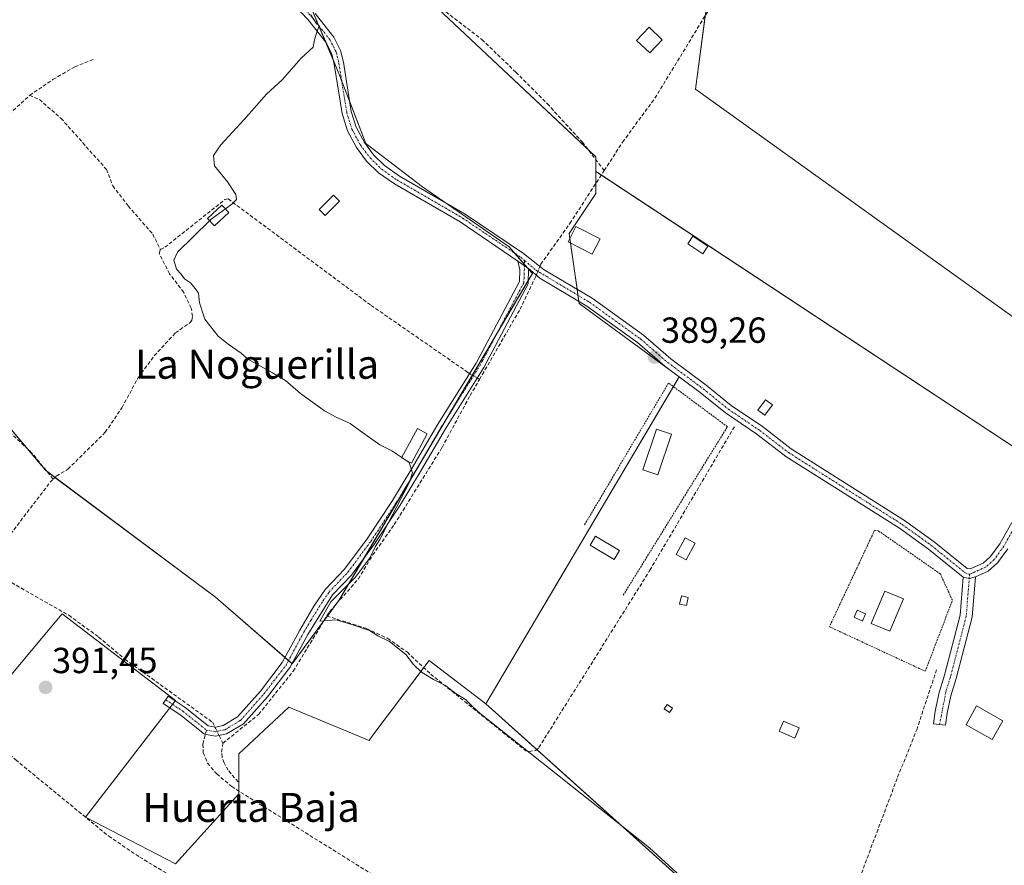
# Model space of a CAD drawing. Units: metres. Extents: x 594770 to 598249, y 4657359 to 4659721.
# Drawn here: x 597661 to 597933, y 4658220 to 4658453 of the extents above; entities that cross this region are included whole.
import ezdxf
from ezdxf.enums import TextEntityAlignment as Align

# ---------------------------------------------------------------- set-up
doc = ezdxf.new("R2010")
doc.units = ezdxf.units.M
doc.header["$MEASUREMENT"] = 0
for name, pattern in [('TRAZO_Y_PUNTO', [1, 0.5, -0.25, 0, -0.25]), ('TRAZOS', [0.75, 0.5, -0.25]), ('TRAZOSX2', [1.5, 1, -0.5])]:
    doc.linetypes.add(name, pattern=pattern)
for name, color, linetype, lineweight in [('Alambrada', 19, 'TRAZOS', 0), ('Camino', 19, 'Continuous', 0), ('Camino Cxs', 19, 'Continuous', 0), ('Camino eje', 39, 'TRAZO_Y_PUNTO', 13), ('Carátula', 7, 'Continuous', 5), ('Corriente artificial lineal', 5, 'TRAZOSX2', 13), ('Corriente artificial lineal oculto', 135, 'TRAZO_Y_PUNTO', 13), ('Cultivos herbáceos CxS', 92, 'Continuous', 0), ('Cultivos leñosos', 92, 'Continuous', 0), ('Cultivos leñosos CxS', 92, 'Continuous', 0), ('Curva de nivel normal', 36, 'Continuous', 0), ('Edificación ligera', 1, 'Continuous', 0), ('Edificación ligera Cxs', 1, 'Continuous', 0), ('Huerta', 92, 'Continuous', 0), ('Huerta CxS', 92, 'Continuous', 0), ('Punto de cota en terreno', 7, 'Continuous', 0), ('Rótulo de punto de cota en terreno', 19, 'Continuous', 0), ('Senda', 19, 'TRAZOSX2', 0), ('Texto cartográfico', 19, 'Continuous', 0), ('Valla', 19, 'TRAZOS', 0)]:
    doc.layers.add(name, color=color, linetype=linetype, lineweight=lineweight)
doc.styles.add('Arial', font='txt', dxfattribs={"height": 0.2})

# ---------------------------------------------------------------- blocks, each defined once
blk = doc.blocks.new('*U150')
at = {"layer": 'Huerta CxS', "color": 92, "linetype": 'Continuous', "lineweight": 0}
blk.add_polyline3d([(597855.35, 4658204.92, 389.79), (597789.3, 4658264.21, 389.42), (597842.73, 4658354.47, 389.28), (597815.1, 4658374.74, 389.5), (597812.33, 4658394.08, 389.08), (597819.7, 4658405.13, 389.15), (597819.7, 4658411.25, 389.39), (597941.54, 4658330.92, 388.85), (597943.59, 4658336.55, 388.65), (597944.65, 4658364.07, 388.62), (597847.28, 4658433.92, 388.65), (597850.15, 4658456.05, 388.74), (597864.42, 4658479, 388.72), (597872.29, 4658500.57, 388.63), (597833.47, 4658535.87, 388.56), (597819.22, 4658518.06, 388.84), (597799.28, 4658536.08, 388.88), (597812.93, 4658554.07, 388.86), (597848.34, 4658583.14, 388.08), (597831.41, 4658599.02, 388.98), (597859.98, 4658641.35, 387.81), (597877.98, 4658670.99, 388.42), (597819.47, 4658704.42, 389.08)], dxfattribs=at)
blk = doc.blocks.new('*U163')
at = {"layer": 'Cultivos herbáceos CxS', "color": 92, "linetype": 'Continuous', "lineweight": 0}
for points in [[(597850.15, 4658456.05, 388.74), (597847.28, 4658433.92, 388.65), (597944.65, 4658364.07, 388.62)], [(597941.54, 4658330.92, 388.85), (597819.7, 4658411.25, 389.39), (597819.7, 4658415.27, 389.41), (597788.13, 4658444.94, 389.54), (597697.2, 4658530.4, 390.26), (597659.43, 4658489.88, 390.79), (597683.38, 4658475.14, 390.44), (597699.04, 4658488.95, 390.42), (597709.17, 4658486.19, 389.92), (597741.41, 4658455.79, 389.79), (597748.78, 4658438.29, 389.77), (597756.15, 4658418.95, 389.77), (597771.81, 4658406.98, 389.68), (597795.75, 4658390.4, 389.68), (597802.2, 4658383.03, 389.43), (597748.78, 4658292.76, 389.82), (597735.88, 4658275.26, 390.29), (597714.7, 4658293.68, 390.49), (597667.72, 4658328.69, 391.25), (597647.46, 4658352.63, 390.97)]]:
    blk.add_polyline3d(points, dxfattribs=at)
blk = doc.blocks.new('5PATER')
at = {"layer": 'Carátula', "linetype": 'Continuous', "lineweight": 5}
h = blk.add_hatch(color=250, dxfattribs=at)
edge = h.paths.add_edge_path()
edge.add_ellipse((0, 0.01), major_axis=(-1.33, -1.34), ratio=0.999422, start_angle=0, end_angle=360)

msp = doc.modelspace()

# ---------------------------------------------------------------- linework, layer by layer
at = {"layer": 'Alambrada', "color": 19, "linetype": 'TRAZOS', "lineweight": 0}
msp.add_polyline3d([(597910.7, 4658273.18, 391.48), (597918.2, 4658292.78, 391.52), (597914.86, 4658300.08, 389.53), (597897.77, 4658311.96, 391.89), (597896.72, 4658312.16, 391.8), (597884.22, 4658285.48, 389.29), (597910.7, 4658273.18, 391.48)], dxfattribs=at)
at = {"layer": 'Camino', "color": 19, "linetype": 'Continuous', "lineweight": 0}
for points in [[(597798.18, 4658386.48, 389.72), (597782.21, 4658397.27, 389.82), (597764.08, 4658407.79, 389.8), (597759.72, 4658410.84, 389.79), (597756.38, 4658414.1, 389.85), (597753.58, 4658417.85, 389.82), (597751.15, 4658422.42, 389.86), (597749.65, 4658427.21, 389.84), (597747.48, 4658440.88, 389.82), (597746.79, 4658443.7, 389.87), (597745.15, 4658446.95, 389.89), (597740.23, 4658453.13, 389.99), (597734.29, 4658459.45, 390.03), (597728.54, 4658464.97, 390.03), (597712.59, 4658479.29, 390.33), (597701.65, 4658487.04, 390.46), (597688.58, 4658494.81, 390.42), (597678.43, 4658500.25, 390.45), (597676.54, 4658501.4, 390.49), (597675.07, 4658502.43, 390.56), (597673.17, 4658503.11, 390.65), (597672.27, 4658503.22, 390.69)], [(597742.2, 4658454.83, 389.83), (597747.34, 4658448.36, 389.82), (597749.24, 4658444.6, 389.72), (597750.02, 4658441.39, 389.69), (597752.18, 4658427.8, 389.77), (597753.55, 4658423.43, 389.76), (597755.78, 4658419.24, 389.77), (597758.34, 4658415.81, 389.76), (597761.38, 4658412.84, 389.74), (597765.48, 4658409.97, 389.75), (597783.59, 4658399.47, 389.76), (597799.75, 4658388.55, 389.76), (597805.44, 4658384.1, 389.36), (597818.66, 4658376.21, 389.38), (597832.86, 4658366, 389.09), (597840.41, 4658359.45, 389.21), (597850.15, 4658352.22, 389.13), (597857.08, 4658346.62, 389.08), (597865.73, 4658340.75, 389.08), (597873.66, 4658334.66, 388.99), (597905.01, 4658314.83, 389.12), (597913.15, 4658308.97, 389.13), (597922.25, 4658301.6, 389.12), (597923.13, 4658301.48, 389.11), (597926.67, 4658303.08, 388.96), (597928.74, 4658304.89, 388.93), (597931.3, 4658308.41, 388.87), (597934.6, 4658314.25, 388.86)], [(597801.13, 4658384.38, 389.55), (597801.06, 4658380.17, 389.24), (597788.81, 4658357.07, 389.57), (597778.19, 4658340.11, 389.72), (597771.03, 4658327.94, 389.71), (597765.65, 4658319.07, 389.76), (597758.56, 4658308.35, 389.97), (597752.2, 4658299.77, 390.08), (597746.99, 4658294.27, 390.01), (597740.14, 4658283.36, 390.2), (597735.2, 4658274.21, 390.29), (597728.99, 4658266.15, 390.6), (597722.37, 4658258.63, 390.92), (597717.71, 4658255.87, 390.88), (597714.69, 4658255.24, 391.02), (597711.64, 4658255.78, 391.22), (597704.84, 4658261.22, 391.28), (597700.23, 4658264.28, 391.32), (597701.6, 4658266.34, 391.14), (597706.3, 4658263.22, 391.28), (597712.69, 4658258.11, 391.14), (597714.65, 4658257.76, 391.07), (597716.8, 4658258.21, 391.02), (597720.77, 4658260.56, 390.95), (597727.08, 4658267.72, 390.82), (597733.12, 4658275.56, 390.58), (597737.99, 4658284.58, 390.37), (597741.85, 4658291.12, 390.35), (597745.05, 4658295.83, 390.23), (597750.3, 4658301.37, 390.25), (597756.53, 4658309.77, 390.27), (597763.56, 4658320.39, 390.07), (597768.91, 4658329.21, 389.93), (597776.07, 4658341.4, 389.88), (597786.66, 4658358.31, 389.69), (597798.61, 4658380.83, 389.54), (597798.72, 4658384.02, 389.68), (597798.18, 4658386.48, 389.72)], [(597798.18, 4658386.48, 389.72), (597801.13, 4658384.38, 389.55)], [(597798.18, 4658386.48, 389.72), (597801.13, 4658384.38, 389.55)], [(597921.18, 4658299.13, 389.29), (597911.58, 4658306.91, 389.34), (597903.56, 4658312.68, 389.3), (597872.18, 4658332.54, 389.07), (597864.21, 4658338.65, 389.15), (597855.53, 4658344.54, 389.23), (597848.57, 4658350.17, 389.25), (597838.78, 4658357.42, 389.26), (597831.25, 4658363.97, 389.27), (597817.24, 4658374.05, 389.51), (597804.28, 4658381.78, 389.39), (597801.13, 4658384.38, 389.55)], [(597933.48, 4658307.01, 388.75), (597930.67, 4658303.13, 389), (597928.08, 4658300.87, 389.04), (597924.55, 4658299.28, 389.19)], [(597924.55, 4658299.28, 389.19), (597923.68, 4658288.11, 389), (597919.27, 4658271.15, 388.58), (597917.8, 4658266.44, 388.12), (597916.74, 4658261.64, 387.65), (597916.33, 4658258.26, 387.28), (597913, 4658258.66, 387.92), (597913.43, 4658262.2, 388.42), (597914.56, 4658267.3, 388.75), (597916.05, 4658272.07, 389.04), (597920.36, 4658288.67, 389.09), (597921.18, 4658299.13, 389.29)], [(597921.18, 4658299.13, 389.29), (597922.83, 4658298.78, 389.26), (597924.55, 4658299.28, 389.19)], [(597921.18, 4658299.13, 389.29), (597922.83, 4658298.78, 389.26), (597924.55, 4658299.28, 389.19)]]:
    msp.add_polyline3d(points, dxfattribs=at)
at = {"layer": 'Camino Cxs', "color": 19, "linetype": 'Continuous', "lineweight": 0}
for points in [[(597933.48, 4658307.01, 388.75), (597930.67, 4658303.13, 389), (597928.08, 4658300.87, 389.04), (597924.55, 4658299.28, 389.19), (597924.55, 4658299.28, 389.19), (597922.83, 4658298.78, 389.26), (597921.18, 4658299.13, 389.29), (597911.58, 4658306.91, 389.34), (597903.56, 4658312.68, 389.3), (597872.18, 4658332.54, 389.07), (597864.21, 4658338.65, 389.15), (597855.53, 4658344.54, 389.23), (597848.57, 4658350.17, 389.25), (597838.78, 4658357.42, 389.26), (597831.25, 4658363.97, 389.27), (597817.24, 4658374.05, 389.51), (597804.28, 4658381.78, 389.39), (597801.13, 4658384.38, 389.55), (597798.18, 4658386.48, 389.72), (597782.21, 4658397.27, 389.82), (597764.08, 4658407.79, 389.8), (597759.72, 4658410.84, 389.79), (597756.38, 4658414.1, 389.85), (597753.58, 4658417.85, 389.82), (597751.15, 4658422.42, 389.86), (597749.65, 4658427.21, 389.84), (597747.48, 4658440.88, 389.82), (597746.79, 4658443.7, 389.87), (597745.15, 4658446.95, 389.89), (597740.23, 4658453.13, 389.99), (597734.29, 4658459.45, 390.03)], [(597742.2, 4658454.83, 389.83), (597747.34, 4658448.36, 389.82), (597749.24, 4658444.6, 389.72), (597750.02, 4658441.39, 389.69), (597752.18, 4658427.8, 389.77), (597753.55, 4658423.43, 389.76), (597755.78, 4658419.24, 389.77), (597758.34, 4658415.81, 389.76), (597761.38, 4658412.84, 389.74), (597765.48, 4658409.97, 389.75), (597783.59, 4658399.47, 389.76), (597799.75, 4658388.55, 389.76), (597805.44, 4658384.1, 389.36), (597818.66, 4658376.21, 389.38), (597832.86, 4658366, 389.09), (597840.41, 4658359.45, 389.21), (597850.15, 4658352.22, 389.13), (597857.08, 4658346.62, 389.08), (597865.73, 4658340.75, 389.08), (597873.66, 4658334.66, 388.99), (597905.01, 4658314.83, 389.12), (597913.15, 4658308.97, 389.13), (597922.25, 4658301.6, 389.12), (597923.13, 4658301.48, 389.11), (597926.67, 4658303.08, 388.96), (597928.74, 4658304.89, 388.93), (597931.3, 4658308.41, 388.87), (597934.6, 4658314.25, 388.86)]]:
    msp.add_polyline3d(points, dxfattribs=at)
for points in [[(597801.13, 4658384.38, 389.55), (597801.06, 4658380.17, 389.24), (597788.81, 4658357.07, 389.57), (597778.19, 4658340.11, 389.72), (597771.03, 4658327.94, 389.71), (597765.65, 4658319.07, 389.76), (597758.56, 4658308.35, 389.97), (597752.2, 4658299.77, 390.08), (597746.99, 4658294.27, 390.01), (597740.14, 4658283.36, 390.2), (597735.2, 4658274.21, 390.29), (597728.99, 4658266.15, 390.6), (597722.37, 4658258.63, 390.92), (597717.71, 4658255.87, 390.88), (597714.69, 4658255.24, 391.02), (597711.64, 4658255.78, 391.22), (597704.84, 4658261.22, 391.28), (597700.23, 4658264.28, 391.32), (597701.6, 4658266.34, 391.14), (597706.3, 4658263.22, 391.28), (597712.69, 4658258.11, 391.14), (597714.65, 4658257.76, 391.07), (597716.8, 4658258.21, 391.02), (597720.77, 4658260.56, 390.95), (597727.08, 4658267.72, 390.82), (597733.12, 4658275.56, 390.58), (597737.99, 4658284.58, 390.37), (597741.85, 4658291.12, 390.35), (597745.05, 4658295.83, 390.23), (597750.3, 4658301.37, 390.25), (597756.53, 4658309.77, 390.27), (597763.56, 4658320.39, 390.07), (597768.91, 4658329.21, 389.93), (597776.07, 4658341.4, 389.88), (597786.66, 4658358.31, 389.69), (597798.61, 4658380.83, 389.54), (597798.72, 4658384.02, 389.68), (597798.18, 4658386.48, 389.72), (597801.13, 4658384.38, 389.55)], [(597921.18, 4658299.13, 389.29), (597922.83, 4658298.78, 389.26), (597924.55, 4658299.28, 389.19), (597923.68, 4658288.11, 389), (597919.27, 4658271.15, 388.58), (597917.8, 4658266.44, 388.12), (597916.74, 4658261.64, 387.65), (597916.33, 4658258.26, 387.28), (597913, 4658258.66, 387.92), (597913.43, 4658262.2, 388.42), (597914.56, 4658267.3, 388.75), (597916.05, 4658272.07, 389.04), (597920.36, 4658288.67, 389.09), (597921.18, 4658299.13, 389.29)]]:
    msp.add_polyline3d(points, close=True, dxfattribs=at)
at = {"layer": 'Camino eje', "color": 39, "linetype": 'TRAZO_Y_PUNTO', "lineweight": 13}
for points in [[(597671.31, 4658505.54, 390.77), (597689.22, 4658495.94, 390.31), (597702.36, 4658488.13, 390.32), (597713.4, 4658480.3, 390.17), (597729.43, 4658465.92, 389.96), (597735.21, 4658460.37, 389.94), (597741.22, 4658453.98, 389.95), (597746.25, 4658447.66, 389.88), (597748.02, 4658444.15, 389.79), (597748.75, 4658441.14, 389.76), (597750.92, 4658427.51, 389.82), (597752.35, 4658422.93, 389.82), (597754.68, 4658418.55, 389.81), (597757.36, 4658414.96, 389.81), (597760.55, 4658411.84, 389.76), (597764.78, 4658408.88, 389.79), (597782.9, 4658398.37, 389.81), (597798.97, 4658387.52, 389.73), (597800.05, 4658386.6, 389.69)], [(597712.17, 4658256.95, 391.17), (597714.67, 4658256.5, 391.04), (597717.26, 4658257.04, 390.95), (597721.57, 4658259.6, 390.95), (597728.04, 4658266.94, 390.7), (597734.16, 4658274.89, 390.46), (597739.07, 4658283.97, 390.28), (597741, 4658287.24, 390.3), (597744.42, 4658292.7, 390.13), (597746.02, 4658295.05, 390.13), (597751.25, 4658300.57, 390.2), (597757.55, 4658309.06, 390.13), (597764.61, 4658319.73, 389.93), (597769.97, 4658328.58, 389.83), (597777.13, 4658340.76, 389.81), (597787.74, 4658357.69, 389.63), (597799.84, 4658380.5, 389.4), (597800.05, 4658386.6, 389.69)], [(597800.05, 4658386.6, 389.69), (597803.16, 4658383.96, 389.45), (597817.95, 4658375.13, 389.46), (597832.06, 4658364.99, 389.17), (597839.6, 4658358.44, 389.26), (597849.36, 4658351.2, 389.2), (597856.31, 4658345.58, 389.16), (597864.97, 4658339.7, 389.11), (597872.92, 4658333.6, 389.05), (597904.29, 4658313.76, 389.23), (597912.37, 4658307.94, 389.26), (597921.72, 4658300.37, 389.2), (597922.95, 4658299.96, 389.19)], [(597935.77, 4658313.69, 388.86), (597932.39, 4658307.71, 388.84), (597929.71, 4658304.01, 388.97), (597927.38, 4658301.98, 389.01), (597923.84, 4658300.38, 389.15), (597922.95, 4658299.96, 389.19)], [(597922.95, 4658299.96, 389.19), (597922.87, 4658299.21, 389.24), (597922.02, 4658288.39, 389), (597917.66, 4658271.61, 388.85), (597916.38, 4658267.52, 388.55), (597914.67, 4658258.46, 387.58)], [(597700.92, 4658265.31, 391.24), (597705.57, 4658262.22, 391.28), (597712.17, 4658256.95, 391.17)]]:
    msp.add_polyline3d(points, dxfattribs=at)
at = {"layer": 'Corriente artificial lineal', "color": 5, "linetype": 'TRAZOSX2', "lineweight": 13}
for points in [[(597700.36, 4658526.88, 389.85), (597701.71, 4658526.79, 389.76), (597705.03, 4658525.57, 389.69), (597711.9, 4658519.92, 389.68), (597721.55, 4658510.31, 389.66), (597731.92, 4658500.68, 389.66), (597761.18, 4658470.81, 389.57), (597773.53, 4658458.91, 389.56), (597788.27, 4658447.66, 389.54), (597797.63, 4658438.65, 389.45), (597806.3, 4658429.95, 389.53), (597815.96, 4658419.41, 389.52), (597822.02, 4658411.47, 389.17)], [(597822.02, 4658411.47, 389.17), (597827.12, 4658419.34, 389.28), (597836.03, 4658431.47, 388.96), (597853.99, 4658460.92, 388.65), (597860.43, 4658469.38, 388.67), (597865.72, 4658477.2, 388.57)], [(597663.35, 4658432.26, 390.44), (597669.78, 4658436.62, 390.26), (597675.81, 4658440.12, 390.27), (597681.37, 4658442.34, 390.34)], [(597669.85, 4658326.24, 390.92), (597663.99, 4658333.44, 391.03), (597658.03, 4658338.99, 391.06), (597651.53, 4658346.53, 391.01), (597646.29, 4658354.23, 390.94), (597644.38, 4658357.33, 391.12), (597641.92, 4658362.33, 391), (597636.84, 4658367.8, 390.92), (597629.86, 4658371.38, 391.09), (597622, 4658374.47, 390.98), (597620.33, 4658375.9, 391), (597620.09, 4658377.09, 390.93), (597626.52, 4658390.03, 391.07), (597631.36, 4658395.43, 391), (597646.29, 4658414.48, 390.62), (597655.42, 4658425.03, 390.75), (597663.35, 4658432.26, 390.44)], [(597663.35, 4658432.26, 390.44), (597666.05, 4658431.07, 390.41), (597672, 4658425.91, 390.32), (597684.55, 4658411.78, 390.47), (597686.29, 4658407.25, 390.63), (597690.58, 4658401.7, 390.42), (597697.33, 4658393.92, 390.16), (597699.47, 4658389.64, 390.19)], [(597804.27, 4658385.02, 389.39), (597804.51, 4658385.62, 389.36), (597812.56, 4658396.87, 389.44), (597822.02, 4658411.47, 389.17)], [(597699.47, 4658389.64, 390.19), (597700.68, 4658390.27, 390.09), (597717.27, 4658403.47, 390.12), (597718.2, 4658403.63, 390.07), (597757.65, 4658374.23, 389.86), (597784.37, 4658355.74, 389.73), (597784.86, 4658355.44, 389.7)], [(597669.85, 4658326.24, 390.92), (597670.71, 4658327.1, 390.9), (597673.93, 4658329.01, 390.73), (597684.23, 4658339.21, 390.73), (597688.83, 4658345.97, 390.64), (597693.32, 4658354.28, 390.59), (597697.75, 4658360.29, 390.53), (597703.64, 4658366.65, 390.54), (597707.77, 4658369.56, 390.36), (597708.09, 4658370.11, 390.33), (597708.35, 4658371.22, 390.3), (597707.95, 4658373.49, 390.34), (597705.9, 4658377.79, 390.2), (597701.98, 4658382.97, 390.24), (597699.1, 4658388.52, 390.24), (597699.47, 4658389.64, 390.19)], [(597787.59, 4658353.8, 389.54), (597798.78, 4658373.15, 389.44), (597803.13, 4658382.23, 389.38), (597803.28, 4658382.6, 389.4)], [(597745.42, 4658288.46, 389.76), (597746.13, 4658289.62, 389.73), (597754.14, 4658298.68, 389.79), (597758.1, 4658305.3, 389.85), (597764.04, 4658313.7, 389.78), (597777.24, 4658335.01, 389.47), (597785, 4658349.33, 389.56), (597787.59, 4658353.8, 389.54), (597786.99, 4658354.16, 389.56)], [(597745.42, 4658288.46, 389.76), (597756.45, 4658284.95, 390.11), (597762.21, 4658282.29, 389.79), (597767.66, 4658278.43, 389.8), (597774.11, 4658272.39, 389.76), (597800.4, 4658251.2, 389.7), (597801.26, 4658251.02, 389.61), (597803.11, 4658251.29, 389.55), (597803.99, 4658252.12, 389.5), (597834.64, 4658301.08, 389.38), (597858.09, 4658340.89, 389.3)], [(597649.1, 4658303.86, 391.24), (597651.82, 4658304.31, 391.03), (597653.39, 4658305.25, 391.04), (597654.45, 4658306.28, 391.05), (597668.98, 4658325.38, 390.91), (597669.85, 4658326.24, 390.92)], [(597649.1, 4658303.86, 391.24), (597649.87, 4658302.85, 391.21), (597651.83, 4658301.39, 391.22), (597674.15, 4658288.64, 391.03), (597682.4, 4658282.64, 390.96), (597689.69, 4658276.5, 391.04), (597713.91, 4658259.06, 391.08), (597714.53, 4658257.78, 391.07)], [(597716.71, 4658253.32, 390.8), (597726.6, 4658261.29, 390.79), (597736.13, 4658273.2, 390.11), (597745.42, 4658288.46, 389.76)], [(597802.59, 4658137.99, 390.61), (597804.33, 4658140.58, 390.54), (597809.36, 4658146.4, 390.5), (597824.88, 4658162.07, 390.29), (597832.35, 4658170.01, 390.13), (597840.86, 4658177.68, 390.1), (597851.01, 4658189.5, 390.29), (597856.15, 4658198.05, 390.17), (597857.85, 4658199.89, 389.94), (597859.46, 4658199.79, 389.84), (597860.92, 4658198.89, 389.77), (597872.53, 4658186.04, 389.86), (597873.84, 4658185.46, 389.71), (597875.17, 4658186.11, 389.58), (597876.44, 4658187, 389.52), (597877.5, 4658187.99, 389.31), (597880.28, 4658191.98, 389.2), (597887.89, 4658206.12, 389.34), (597893.07, 4658217.37, 389.51), (597903.06, 4658243.91, 389.05), (597908.34, 4658257, 388.84), (597913.88, 4658273.83, 389.21)], [(597612, 4658234.64, 391.9), (597623.17, 4658246.99, 391.81), (597633.26, 4658261.02, 391.69), (597636.03, 4658264.25, 391.58), (597637.26, 4658265.09, 391.57), (597637.73, 4658265.2, 391.57), (597638.57, 4658264.82, 391.56), (597652.34, 4658255.32, 391.47), (597659.48, 4658248.72, 391.43), (597685.19, 4658227.62, 391.45), (597693.73, 4658221.87, 391.46), (597701.2, 4658217.37, 391.48), (597711.3, 4658210.7, 391.57), (597728.41, 4658196.27, 391.37), (597740.22, 4658187.03, 391.39), (597753.72, 4658177.87, 391.31), (597765.71, 4658168.02, 391.03)], [(597715.67, 4658255.45, 390.96), (597716.71, 4658253.32, 390.8)], [(597720.95, 4658242.64, 390.86), (597718.15, 4658245.85, 390.9), (597717.03, 4658247.87, 390.72), (597716.49, 4658249.46, 390.68), (597716.33, 4658250.88, 390.75), (597716.71, 4658253.32, 390.8)]]:
    msp.add_polyline3d(points, dxfattribs=at)
at = {"layer": 'Corriente artificial lineal oculto', "color": 135, "linetype": 'TRAZO_Y_PUNTO', "lineweight": 13}
for points in [[(597803.28, 4658382.6, 389.4), (597804.27, 4658385.02, 389.39)], [(597784.86, 4658355.44, 389.7), (597786.99, 4658354.16, 389.56)], [(597714.53, 4658257.78, 391.07), (597715.67, 4658255.45, 390.96)]]:
    msp.add_polyline3d(points, dxfattribs=at)
at = {"layer": 'Cultivos herbáceos CxS', "color": 92, "linetype": 'Continuous', "lineweight": 0}
for points in [[(597700.99, 4658526.84, 389.8), (597788.13, 4658444.94, 389.54), (597817.65, 4658417.19, 389.52), (597819.7, 4658415.27, 389.41), (597819.7, 4658414.51, 389.41), (597819.7, 4658411.25, 389.39)], [(597647.46, 4658352.63, 390.97), (597662.63, 4658334.71, 391.06), (597667.72, 4658328.69, 391.25), (597668.06, 4658328.43, 391.22), (597670.34, 4658326.73, 390.91), (597714.7, 4658293.68, 390.49), (597733.89, 4658276.99, 390.55), (597734.85, 4658276.16, 390.45), (597735.8, 4658275.33, 390.3), (597735.88, 4658275.26, 390.29), (597744.53, 4658287.01, 389.99), (597745.57, 4658288.41, 389.74), (597748.12, 4658291.87, 389.8), (597748.78, 4658292.76, 389.82), (597755.79, 4658304.62, 390.02), (597778.07, 4658342.26, 389.73), (597785.61, 4658354.99, 389.64), (597792.32, 4658366.33, 389.57), (597801.07, 4658381.13, 389.32), (597802.2, 4658383.03, 389.43), (597801.12, 4658384.26, 389.54), (597800.83, 4658384.59, 389.58), (597800.01, 4658385.53, 389.65), (597797.28, 4658388.66, 389.71), (597795.75, 4658390.4, 389.68), (597777.79, 4658402.83, 389.7), (597771.8, 4658406.98, 389.68), (597756.15, 4658418.95, 389.77), (597751.75, 4658430.48, 389.79), (597749.5, 4658436.39, 389.77), (597748.78, 4658438.29, 389.77), (597747.19, 4658442.07, 389.84), (597745.11, 4658446.99, 389.89), (597743.25, 4658451.42, 389.88), (597741.5, 4658455.57, 389.81)], [(597819.7, 4658411.25, 389.39), (597821.23, 4658410.25, 389.22), (597940.94, 4658331.31, 388.85), (597941.54, 4658330.92, 388.85), (597943.32, 4658335.79, 388.69), (597943.59, 4658336.55, 388.65), (597943.63, 4658337.49, 388.61), (597944.07, 4658349.04, 388.64), (597944.65, 4658364.07, 388.62), (597847.28, 4658433.92, 388.65), (597849.92, 4658454.24, 388.72), (597850.15, 4658456.05, 388.74)], [(597743.54, 4658136.7, 391.27), (597612.45, 4658233.81, 391.91), (597631.8, 4658257.76, 391.63), (597649.3, 4658261.45, 391.48), (597657.33, 4658271.09, 391.46), (597667.07, 4658282.77, 391.41), (597672.32, 4658289.08, 391.03), (597703.64, 4658265.13, 391.2), (597678.77, 4658232.89, 391.46), (597703.64, 4658220, 391.42), (597721.14, 4658239.34, 391.22), (597721.14, 4658250.39, 390.62), (597734.96, 4658263.29, 390.44), (597757.07, 4658254.08, 390.38), (597758.17, 4658255.55, 390.37), (597773.65, 4658276.18, 389.51), (597789.3, 4658264.21, 389.42), (597789.3, 4658264.21, 389.42), (597855.35, 4658204.92, 389.79)], [(597789.3, 4658264.21, 389.42), (597773.65, 4658276.18, 389.51), (597772.17, 4658274.21, 389.83), (597758.17, 4658255.55, 390.37), (597757.07, 4658254.08, 390.38), (597734.96, 4658263.29, 390.44), (597721.14, 4658250.39, 390.62), (597721.14, 4658240.08, 391.13), (597721.14, 4658239.34, 391.22), (597703.64, 4658220, 391.42), (597678.77, 4658232.89, 391.46), (597702.05, 4658263.07, 391.35), (597702.81, 4658264.05, 391.3), (597703.57, 4658265.03, 391.21), (597703.64, 4658265.13, 391.2), (597672.32, 4658289.08, 391.03), (597667.07, 4658282.77, 391.41), (597657.33, 4658271.09, 391.46)], [(597827.94, 4658168.88, 390.58), (597855.35, 4658204.92, 389.79), (597803.4, 4658251.56, 389.53), (597789.3, 4658264.21, 389.42)]]:
    msp.add_polyline3d(points, dxfattribs=at)
at = {"layer": 'Cultivos leñosos', "color": 92, "linetype": 'Continuous', "lineweight": 0}
for points in [[(597700.99, 4658526.84, 389.8), (597788.13, 4658444.94, 389.54), (597817.65, 4658417.19, 389.52), (597819.7, 4658415.27, 389.41), (597819.7, 4658414.51, 389.41), (597819.7, 4658411.25, 389.39)], [(597647.46, 4658352.63, 390.97), (597662.63, 4658334.71, 391.06), (597667.72, 4658328.69, 391.25), (597668.06, 4658328.43, 391.22), (597670.34, 4658326.73, 390.91), (597714.7, 4658293.68, 390.49), (597733.89, 4658276.99, 390.55), (597734.85, 4658276.16, 390.45), (597735.8, 4658275.33, 390.3), (597735.88, 4658275.26, 390.29), (597744.53, 4658287.01, 389.99), (597745.57, 4658288.41, 389.74), (597748.12, 4658291.87, 389.8), (597748.78, 4658292.76, 389.82), (597755.79, 4658304.62, 390.02), (597778.07, 4658342.26, 389.73), (597785.61, 4658354.99, 389.64), (597792.32, 4658366.33, 389.57), (597801.07, 4658381.13, 389.32), (597802.2, 4658383.03, 389.43), (597801.12, 4658384.26, 389.54), (597800.83, 4658384.59, 389.58), (597800.01, 4658385.53, 389.65), (597797.28, 4658388.66, 389.71), (597795.75, 4658390.4, 389.68), (597777.79, 4658402.83, 389.7), (597771.8, 4658406.98, 389.68), (597756.15, 4658418.95, 389.77), (597751.75, 4658430.48, 389.79), (597749.5, 4658436.39, 389.77), (597748.78, 4658438.29, 389.77), (597747.19, 4658442.07, 389.84), (597745.11, 4658446.99, 389.89), (597743.25, 4658451.42, 389.88), (597741.5, 4658455.57, 389.81)], [(597789.3, 4658264.21, 389.42), (597841.15, 4658351.8, 389.3), (597842.73, 4658354.47, 389.28), (597815.1, 4658374.74, 389.5), (597815, 4658375.38, 389.49), (597814.77, 4658377.03, 389.48), (597814.53, 4658378.67, 389.46), (597812.71, 4658391.43, 389.06), (597812.53, 4658392.68, 389.02), (597812.33, 4658394.08, 389.08), (597819.7, 4658405.13, 389.15), (597819.7, 4658407.89, 389.32), (597819.7, 4658411.25, 389.39)], [(597789.3, 4658264.21, 389.42), (597773.65, 4658276.18, 389.51), (597772.17, 4658274.21, 389.83), (597758.17, 4658255.55, 390.37), (597757.07, 4658254.08, 390.38), (597734.96, 4658263.29, 390.44), (597721.14, 4658250.39, 390.62), (597721.14, 4658240.08, 391.13), (597721.14, 4658239.34, 391.22), (597703.64, 4658220, 391.42), (597678.77, 4658232.89, 391.46), (597702.05, 4658263.07, 391.35), (597702.81, 4658264.05, 391.3), (597703.57, 4658265.03, 391.21), (597703.64, 4658265.13, 391.2), (597672.32, 4658289.08, 391.03), (597667.07, 4658282.77, 391.41), (597657.33, 4658271.09, 391.46)]]:
    msp.add_polyline3d(points, dxfattribs=at)
at = {"layer": 'Cultivos leñosos CxS', "color": 92, "linetype": 'Continuous', "lineweight": 0}
for points in [[(597697.2, 4658530.4, 390.26), (597788.13, 4658444.94, 389.54), (597819.7, 4658415.27, 389.41), (597819.7, 4658411.25, 389.39), (597819.7, 4658411.25, 389.39), (597819.7, 4658405.13, 389.15), (597812.33, 4658394.08, 389.08), (597815.1, 4658374.74, 389.5), (597842.73, 4658354.47, 389.28), (597789.3, 4658264.21, 389.42), (597773.65, 4658276.18, 389.51), (597758.17, 4658255.55, 390.37), (597757.07, 4658254.08, 390.38), (597734.96, 4658263.29, 390.44), (597721.14, 4658250.39, 390.62), (597721.14, 4658239.34, 391.22), (597703.64, 4658220, 391.42), (597678.77, 4658232.89, 391.46), (597703.64, 4658265.13, 391.2), (597672.32, 4658289.08, 391.03), (597667.07, 4658282.77, 391.41), (597657.33, 4658271.09, 391.46)], [(597647.46, 4658352.63, 390.97), (597667.72, 4658328.69, 391.25), (597714.7, 4658293.68, 390.49), (597735.88, 4658275.26, 390.29), (597748.78, 4658292.76, 389.82), (597802.2, 4658383.03, 389.43), (597795.75, 4658390.4, 389.68), (597771.81, 4658406.98, 389.68), (597756.15, 4658418.95, 389.77), (597748.78, 4658438.29, 389.77), (597741.41, 4658455.79, 389.79)]]:
    msp.add_polyline3d(points, dxfattribs=at)
at = {"layer": 'Curva de nivel normal', "color": 36, "linetype": 'Continuous', "lineweight": 0}
for points in [[(597717.43, 4658400.91, 390), (597719.18, 4658402.18, 390), (597720.51, 4658403.51, 390), (597720.31, 4658404.84, 390), (597718.01, 4658408.34, 390), (597714.44, 4658412.76, 390), (597714.16, 4658415.62, 390), (597716.19, 4658418.58, 390), (597722.6, 4658425.55, 390), (597728.72, 4658432.55, 390), (597733.04, 4658436.55, 390), (597738.37, 4658442.55, 390), (597741.61, 4658445.55, 390), (597742.03, 4658447.55, 390), (597742.68, 4658449.72, 390), (597743.26, 4658451.43, 390), (597742.48, 4658452.14, 390), (597740.97, 4658454.47, 390)], [(597713.04, 4658397.6, 390), (597713.49, 4658398.04, 390), (597717.43, 4658400.91, 390)], [(597766.11, 4658332.23, 390), (597763.4, 4658334.07, 390), (597760.05, 4658335.68, 390), (597754.66, 4658339.57, 390), (597751.86, 4658341.66, 390), (597748, 4658343.32, 390), (597744.81, 4658345.14, 390), (597738.14, 4658349.92, 390), (597733.98, 4658353.45, 390), (597730.38, 4658355.61, 390), (597723.57, 4658359.36, 390), (597721.72, 4658361.05, 390), (597718.18, 4658363.51, 390), (597715.4, 4658365.72, 390), (597713.35, 4658368.34, 390), (597711.73, 4658370.39, 390), (597710.27, 4658374.93, 390), (597709.98, 4658377.64, 390), (597709.05, 4658378.9, 390), (597707.75, 4658380.49, 390), (597706.12, 4658381.55, 390), (597705.2, 4658382.83, 390), (597703.86, 4658384.24, 390), (597703.15, 4658386.7, 390), (597704.17, 4658388.92, 390), (597713.04, 4658397.6, 390)], [(597767.06, 4658331.59, 390), (597766.11, 4658332.23, 390)], [(597849.57, 4658210.74, 390), (597834.58, 4658224.41, 390), (597787.81, 4658261.48, 390), (597785.73, 4658263.4, 390), (597783.76, 4658265.43, 390), (597781.04, 4658267.05, 390), (597778.02, 4658269.36, 390), (597774.88, 4658270.88, 390), (597771.6, 4658272.94, 390), (597769.4, 4658275.07, 390), (597767.2, 4658277.86, 390), (597762.73, 4658281.4, 390), (597759.5, 4658282.98, 390), (597757.17, 4658284.4, 390), (597752.57, 4658286.05, 390), (597748.03, 4658287.37, 390), (597743.5, 4658286.99, 390), (597746.52, 4658292.38, 390), (597753.22, 4658299.08, 390), (597757.35, 4658304.63, 390), (597758.77, 4658307.51, 390), (597760.06, 4658309.56, 390), (597762.23, 4658313.89, 390), (597768.24, 4658325.42, 390), (597769.09, 4658327.99, 390), (597768.17, 4658330.84, 390), (597767.06, 4658331.59, 390)]]:
    msp.add_polyline3d(points, dxfattribs=at)
at = {"layer": 'Edificación ligera', "color": 1, "linetype": 'Continuous', "lineweight": 0}
for points in [[(597838.05, 4658447.6, 389.54), (597834.61, 4658443.95, 391.9), (597830.96, 4658447.39, 390.98), (597834.4, 4658451.04, 390.88), (597838.05, 4658447.6, 389.54)], [(597748.95, 4658403, 389.85), (597744.99, 4658399.04, 389.84), (597743.32, 4658400.71, 389.84), (597747.28, 4658404.67, 389.84), (597748.95, 4658403, 389.85)], [(597718.36, 4658399.93, 389.97), (597714.4, 4658396.17, 389.95), (597712.47, 4658398.2, 390.1), (597716.43, 4658401.96, 390.13), (597718.36, 4658399.93, 389.97)], [(597820.87, 4658392.66, 390.7), (597818.74, 4658388.41, 390.26), (597812.07, 4658391.75, 391.79), (597814.19, 4658396, 392.84), (597820.87, 4658392.66, 390.7)], [(597850.69, 4658390.62, 390.09), (597849.3, 4658388.51, 389.55), (597845.15, 4658391.28, 389.59), (597846.55, 4658393.38, 389.48), (597850.69, 4658390.62, 390.09)], [(597868.48, 4658346.81, 391.44), (597866.42, 4658343.88, 391.16), (597864.46, 4658345.26, 389.5), (597866.53, 4658348.19, 390.94), (597868.48, 4658346.81, 391.44)], [(597773.15, 4658338.8, 389.99), (597768.77, 4658330.67, 390), (597766.06, 4658332.13, 390.02), (597770.44, 4658340.26, 390.01), (597773.15, 4658338.8, 389.99)], [(597840.6, 4658338.71, 391.42), (597836.85, 4658327.45, 390.52), (597832.72, 4658328.83, 390.39), (597836.47, 4658340.09, 392.26), (597840.6, 4658338.71, 391.42)], [(597826.26, 4658306.52, 391.41), (597824.82, 4658304.09, 391.16), (597818.15, 4658308.05, 390.89), (597819.59, 4658310.48, 391.2), (597826.26, 4658306.52, 391.41)], [(597847.17, 4658308.56, 389.36), (597844.67, 4658303.97, 389.31), (597841.9, 4658305.48, 389.35), (597844.4, 4658310.07, 389.38), (597847.17, 4658308.56, 389.36)], [(597845.24, 4658293.6, 389.34), (597844.73, 4658291.33, 389.28), (597842.86, 4658291.74, 389.41), (597843.36, 4658294.02, 389.44), (597845.24, 4658293.6, 389.34)], [(597904.65, 4658293.2, 392.32), (597900.9, 4658284.23, 390.02), (597895.75, 4658286.38, 390.11), (597899.5, 4658295.35, 392), (597904.65, 4658293.2, 392.32)], [(597894.23, 4658289.02, 392.01), (597893.34, 4658287.06, 389.59), (597891.04, 4658288.1, 389.7), (597891.93, 4658290.07, 393.74), (597894.23, 4658289.02, 392.01)], [(597840.87, 4658262.95, 389.45), (597840.03, 4658261.79, 389.5), (597838.58, 4658262.83, 389.41), (597839.41, 4658264, 389.4), (597840.87, 4658262.95, 389.45)], [(597932.12, 4658259.54, 390.1), (597929.2, 4658254.33, 387.74), (597921.96, 4658258.39, 387.84), (597924.88, 4658263.6, 389.06), (597932.12, 4658259.54, 390.1)], [(597875.89, 4658257.54, 392.06), (597874.69, 4658254.75, 390.5), (597870.32, 4658256.62, 390.46), (597871.51, 4658259.42, 391.47), (597875.89, 4658257.54, 392.06)]]:
    msp.add_polyline3d(points, dxfattribs=at)
at = {"layer": 'Edificación ligera Cxs', "color": 1, "linetype": 'Continuous', "lineweight": 0}
for points in [[(597838.05, 4658447.6, 389.54), (597834.61, 4658443.95, 391.91), (597830.96, 4658447.39, 390.98), (597834.4, 4658451.04, 390.88), (597838.05, 4658447.6, 389.54)], [(597748.95, 4658403, 389.85), (597744.99, 4658399.04, 389.84), (597743.32, 4658400.71, 389.84), (597747.28, 4658404.67, 389.84), (597748.95, 4658403, 389.85)], [(597718.36, 4658399.93, 389.97), (597714.4, 4658396.17, 389.95), (597712.47, 4658398.2, 390.1), (597716.43, 4658401.96, 390.13), (597718.36, 4658399.93, 389.97)], [(597820.87, 4658392.66, 390.7), (597818.74, 4658388.41, 390.26), (597812.07, 4658391.75, 391.79), (597814.19, 4658396, 392.84), (597820.87, 4658392.66, 390.7)], [(597850.69, 4658390.62, 390.09), (597849.3, 4658388.51, 389.55), (597845.15, 4658391.28, 389.59), (597846.55, 4658393.38, 389.48), (597850.69, 4658390.62, 390.09)], [(597868.48, 4658346.81, 391.44), (597866.42, 4658343.88, 391.16), (597864.46, 4658345.26, 389.5), (597866.53, 4658348.19, 390.94), (597868.48, 4658346.81, 391.44)], [(597773.15, 4658338.8, 390), (597768.77, 4658330.67, 390), (597766.06, 4658332.13, 390.02), (597770.44, 4658340.26, 390.01), (597773.15, 4658338.8, 390)], [(597840.6, 4658338.71, 391.42), (597836.85, 4658327.45, 390.52), (597832.72, 4658328.83, 390.39), (597836.47, 4658340.09, 392.26), (597840.6, 4658338.71, 391.42)], [(597826.26, 4658306.52, 391.41), (597824.82, 4658304.09, 391.16), (597818.15, 4658308.05, 390.89), (597819.59, 4658310.48, 391.2), (597826.26, 4658306.52, 391.41)], [(597847.17, 4658308.56, 389.36), (597844.67, 4658303.97, 389.31), (597841.9, 4658305.48, 389.35), (597844.4, 4658310.07, 389.38), (597847.17, 4658308.56, 389.36)], [(597845.24, 4658293.6, 389.34), (597844.73, 4658291.33, 389.28), (597842.86, 4658291.74, 389.41), (597843.36, 4658294.02, 389.44), (597845.24, 4658293.6, 389.34)], [(597904.65, 4658293.2, 392.32), (597900.9, 4658284.23, 390.02), (597895.75, 4658286.38, 390.11), (597899.5, 4658295.35, 392), (597904.65, 4658293.2, 392.32)], [(597894.23, 4658289.02, 392.01), (597893.34, 4658287.06, 389.59), (597891.04, 4658288.1, 389.7), (597891.93, 4658290.07, 393.74), (597894.23, 4658289.02, 392.01)], [(597840.87, 4658262.95, 389.45), (597840.03, 4658261.79, 389.5), (597838.58, 4658262.83, 389.41), (597839.41, 4658264, 389.4), (597840.87, 4658262.95, 389.45)], [(597932.12, 4658259.54, 390.1), (597929.2, 4658254.33, 387.74), (597921.96, 4658258.39, 387.84), (597924.88, 4658263.6, 389.06), (597932.12, 4658259.54, 390.1)], [(597875.89, 4658257.54, 392.06), (597874.69, 4658254.75, 390.5), (597870.32, 4658256.62, 390.46), (597871.51, 4658259.42, 391.47), (597875.89, 4658257.54, 392.06)]]:
    msp.add_polyline3d(points, close=True, dxfattribs=at)
at = {"layer": 'Huerta', "color": 92, "linetype": 'Continuous', "lineweight": 0}
for points in [[(597819.7, 4658411.25, 389.39), (597821.23, 4658410.25, 389.22), (597940.94, 4658331.31, 388.85), (597941.54, 4658330.92, 388.85), (597943.32, 4658335.79, 388.69), (597943.59, 4658336.55, 388.65), (597943.63, 4658337.49, 388.61), (597944.07, 4658349.04, 388.64), (597944.65, 4658364.07, 388.62), (597847.28, 4658433.92, 388.65), (597849.92, 4658454.24, 388.72), (597850.15, 4658456.05, 388.74)], [(597789.3, 4658264.21, 389.42), (597841.15, 4658351.8, 389.3), (597842.73, 4658354.47, 389.28), (597815.1, 4658374.74, 389.5), (597815, 4658375.38, 389.49), (597814.77, 4658377.03, 389.48), (597814.53, 4658378.67, 389.46), (597812.71, 4658391.43, 389.06), (597812.53, 4658392.68, 389.02), (597812.33, 4658394.08, 389.08), (597819.7, 4658405.13, 389.15), (597819.7, 4658407.89, 389.32), (597819.7, 4658411.25, 389.39)], [(597827.94, 4658168.88, 390.58), (597855.35, 4658204.92, 389.79), (597803.4, 4658251.56, 389.53), (597789.3, 4658264.21, 389.42)]]:
    msp.add_polyline3d(points, dxfattribs=at)
at = {"layer": 'Senda', "color": 19, "linetype": 'TRAZOSX2', "lineweight": 0}
msp.add_polyline3d([(597712.17, 4658256.95, 391.17), (597711.2, 4658253.08, 391.28), (597711.31, 4658250.64, 391.32), (597712.47, 4658247.78, 391.22), (597715.01, 4658244.82, 391.19), (597719.14, 4658241.33, 391.14), (597734.38, 4658231.8, 391.08), (597759.67, 4658216.03, 390.93), (597781.26, 4658200.9, 390.82)], dxfattribs=at)
at = {"layer": 'Valla', "color": 19, "linetype": 'TRAZOS', "lineweight": 0}
msp.add_polyline3d([(597827.31, 4658294.22, 390.03), (597856.07, 4658340.72, 390.79), (597839.8, 4658352.8, 391.49), (597816.46, 4658313.4, 389.35)], dxfattribs=at)

# ---------------------------------------------------------------- block references
at = {"layer": 'Cultivos herbáceos CxS', "color": 92, "linetype": 'Continuous', "lineweight": 0}
msp.add_blockref('*U163', (0, 0), dxfattribs=at)
at = {"layer": 'Huerta CxS', "color": 92, "linetype": 'Continuous', "lineweight": 0}
msp.add_blockref('*U150', (0, 0), dxfattribs=at)
at = {"layer": 'Punto de cota en terreno', "linetype": 'Continuous', "lineweight": 0}
for p in [(597835.93, 4658359.95, 389.26), (597667.74, 4658268.72, 391.45)]:
    msp.add_blockref('5PATER', p, dxfattribs=at)

# ---------------------------------------------------------------- texts
at = {"layer": 'Rótulo de punto de cota en terreno', "color": 19, "linetype": 'Continuous', "lineweight": 0, "style": 'Arial'}
for s, p in [('389,26', (597837.69, 4658361.71)), ('391,45', (597669.5, 4658270.48))]:
    msp.add_text(s, height=7, dxfattribs=at).set_placement(p, align=Align.BOTTOM_LEFT)
at = {"layer": 'Texto cartográfico', "color": 19, "linetype": 'Continuous', "lineweight": 0, "style": 'Arial'}
for s, p in [('La Noguerilla', (597726.14, 4658357.97)), ('Huerta Baja', (597724.48, 4658235.59))]:
    msp.add_text(s, height=8, dxfattribs=at).set_placement(p, align=Align.MIDDLE_CENTER)

doc.saveas('drawing.dxf')
